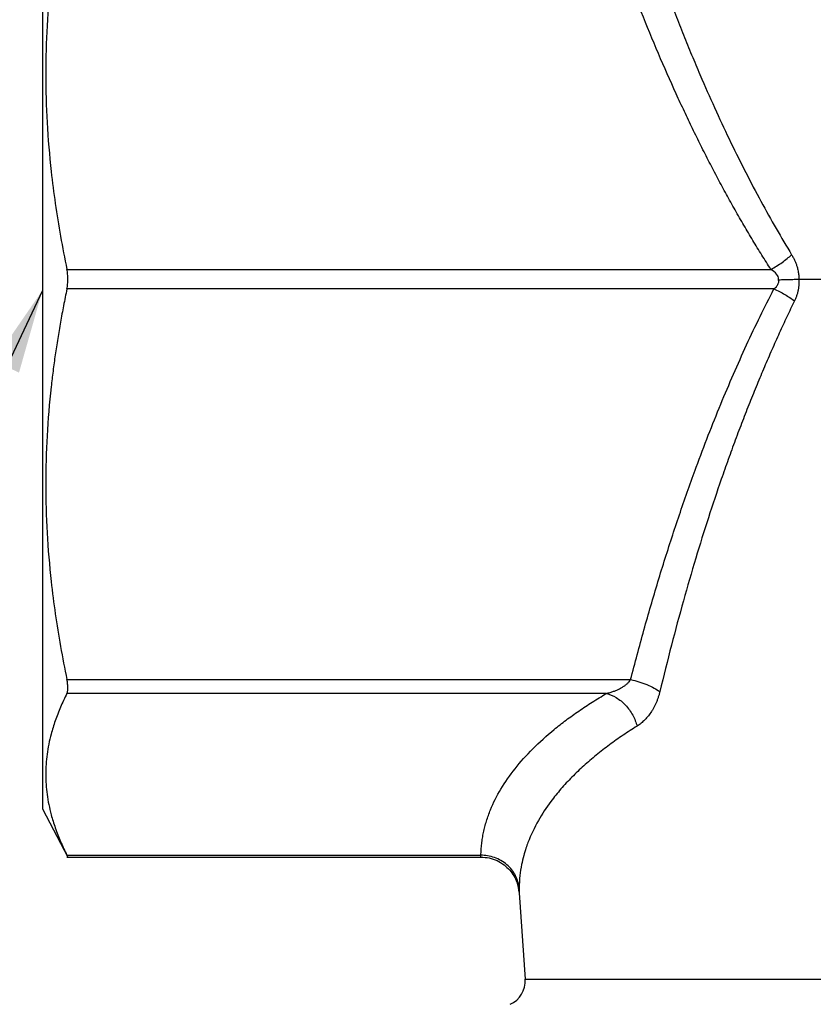
# Model space of a CAD drawing. Units: millimetres. Extents: x 10 to 416, y 10 to 287.
# Drawn here: x 43 to 74, y 106 to 145 of the extents above; entities that cross this region are included whole.
import ezdxf

# ---------------------------------------------------------------- set-up
doc = ezdxf.new("R2010")
doc.units = ezdxf.units.MM
doc.styles.add('SLDTEXTSTYLE0', font='TXT', dxfattribs={"width": 0.75})
doc.dimstyles.new('SLDDIMSTYLE0', dxfattribs={"dimtxt": 3.5, "dimasz": 3.302, "dimexe": 0, "dimexo": 0.0625, "dimgap": 0.875, "dimtad": 1, "dimdec": 0, "dimrnd": 1e-09, "dimzin": 12, "dimdsep": 46, "dimtxsty": 'SLDTEXTSTYLE0', "dimsah": 1, "dimcen": 0.09, "dimadec": 0, "dimazin": 3, "dimtfac": 1, "dimtdec": 0, "dimtofl": 0, "dimtmove": 0, "dimatfit": 3, "dimfxl": 1, "dimfrac": 2, "dimtolj": 1, "dimtzin": 12, "dimarcsym": 0})
doc.dimstyles.new('SLDDIMSTYLE1', dxfattribs={"dimtxt": 0.18, "dimasz": 3.302, "dimexe": 0, "dimexo": 0.0625, "dimgap": 0, "dimtad": 0, "dimtih": 1, "dimtoh": 1, "dimdec": 0, "dimrnd": 1e-09, "dimzin": 0, "dimdsep": 46, "dimtxsty": 'Standard', "dimsah": 1, "dimcen": 0.09, "dimadec": 0, "dimazin": 0, "dimtfac": 3.302, "dimtdec": 0, "dimtofl": 0, "dimtmove": 0, "dimatfit": 3, "dimfxl": 1, "dimfrac": 2, "dimtolj": 1, "dimtzin": 0, "dimarcsym": 0})

# ---------------------------------------------------------------- blocks, each defined once
blk = doc.blocks.new('_D_1')
at = {"color": 150, "linetype": 'Continuous', "lineweight": 0}
for p, q in [((82.431, 241.677), (29.882, 241.677)), ((30.882, 241.677), (30.882, 76.877)), ((77.116, 76.877), (29.882, 76.877))]:
    blk.add_line(p, q, dxfattribs=at)
at = {"color": 150, "linetype": 'Continuous', "lineweight": 18}
for points in [[(30.882, 241.677), (30.374, 238.375), (31.39, 238.375)], [(30.882, 76.877), (31.39, 80.179), (30.374, 80.179)]]:
    blk.add_solid(points, dxfattribs=at)
at = {"color": 150, "linetype": 'Continuous', "lineweight": 18, "insert": (26.37, 155.398), "char_height": 3.5, "attachment_point": 1, "rotation": 90, "style": 'SLDTEXTSTYLE0'}
blk.add_mtext('165', dxfattribs=at)

msp = doc.modelspace()

# ---------------------------------------------------------------- linework, layer by layer
at = {"color": 7, "linetype": 'Continuous', "lineweight": 25}
for p, q in [((44.578, 135.26), (72.18, 135.26)), ((72.297, 134.494), (44.578, 134.494)), ((44.578, 119.187), (66.68, 119.187)), ((65.73, 118.646), (44.578, 118.646)), ((43.615, 114.13), (44.617, 112.228)), ((44.578, 112.305), (60.811, 112.305)), ((44.574, 112.229), (60.815, 112.229)), ((62.304, 110.834), (62.541, 107.447))]:
    msp.add_line(p, q, dxfattribs=at)
at = {"color": 8, "linetype": 'Continuous', "lineweight": 25}
msp.add_line((62.541, 107.447), (112.691, 107.447), dxfattribs=at)
at = {"color": 7, "linetype": 'Continuous', "lineweight": 25}
msp.add_arc((61.544, 107.377), 1, 294.2876, 4.0142, dxfattribs=at)
for points, knots in [([(43.616, 155.627), (43.616, 155.627), (43.616, 155.493), (43.616, 154.963), (43.616, 154.567), (43.616, 153.528), (43.616, 152.884), (43.616, 151.375), (43.616, 150.51), (43.616, 148.589), (43.616, 147.534), (43.616, 145.276), (43.616, 144.072), (43.616, 141.563), (43.616, 140.257), (43.616, 137.593), (43.616, 136.235), (43.616, 133.519), (43.616, 132.161), (43.616, 129.497), (43.616, 128.191), (43.616, 125.681), (43.616, 124.478), (43.616, 122.22), (43.616, 121.165), (43.616, 119.244), (43.616, 118.378), (43.616, 116.869), (43.616, 116.226), (43.616, 115.187), (43.616, 114.791), (43.616, 114.261), (43.616, 114.127), (43.616, 114.127)], [0, 0, 0, 0, 0.0625, 0.0625, 0.125, 0.125, 0.1875, 0.1875, 0.25, 0.25, 0.3125, 0.3125, 0.375, 0.375, 0.4375, 0.4375, 0.5, 0.5, 0.5625, 0.5625, 0.625, 0.625, 0.6875, 0.6875, 0.75, 0.75, 0.8125, 0.8125, 0.875, 0.875, 0.9375, 0.9375, 1, 1, 1, 1]), ([(66.393, 151.141), (66.489, 150.832), (66.679, 150.22), (66.975, 149.313), (67.274, 148.425), (67.578, 147.554), (67.885, 146.702), (68.196, 145.868), (68.51, 145.052), (68.828, 144.254), (69.149, 143.475), (69.548, 142.537), (70.03, 141.452), (70.604, 140.233), (71.186, 139.062), (71.778, 137.94), (72.374, 136.866), (72.789, 136.174), (72.992, 135.834)], [0, 0, 0, 0, 0.058315, 0.115643, 0.171987, 0.227349, 0.28173, 0.335133, 0.387561, 0.439015, 0.489499, 0.539015, 0.622051, 0.70258, 0.780619, 0.856187, 0.929306, 1, 1, 1, 1]), ([(44.578, 150.567), (44.533, 150.349), (44.444, 149.915), (44.325, 149.267), (44.216, 148.624), (44.118, 147.986), (44.032, 147.355), (43.907, 146.299), (43.784, 144.819), (43.73, 142.913), (43.784, 141.007), (43.925, 139.316), (44.115, 137.832), (44.319, 136.552), (44.491, 135.693), (44.578, 135.26)], [0, 0, 0, 0, 0.043203, 0.08592, 0.128159, 0.169929, 0.211241, 0.252104, 0.376782, 0.500025, 0.623235, 0.747937, 0.830083, 0.914079, 1, 1, 1, 1]), ([(72.18, 135.26), (72.06, 135.447), (71.82, 135.825), (71.467, 136.402), (71.118, 136.99), (70.773, 137.591), (70.432, 138.204), (70.095, 138.829), (69.761, 139.466), (69.431, 140.116), (69.106, 140.778), (68.784, 141.452), (68.331, 142.429), (67.758, 143.726), (67.084, 145.36), (66.434, 147.047), (65.805, 148.786), (65.412, 149.969), (65.213, 150.567)], [0, 0, 0, 0, 0.039243, 0.079016, 0.119326, 0.16018, 0.201585, 0.243548, 0.286076, 0.329174, 0.372849, 0.417105, 0.46195, 0.564502, 0.669532, 0.777093, 0.887234, 1, 1, 1, 1]), ([(72.18, 135.26), (72.327, 135.34), (72.477, 135.434), (72.755, 135.631), (72.883, 135.735), (72.992, 135.834)], [0, 0, 0, 0, 0.5, 0.5, 1, 1, 1, 1]), ([(72.992, 135.834), (73.015, 135.795), (73.059, 135.719), (73.117, 135.6), (73.166, 135.48), (73.211, 135.347), (73.247, 135.199), (73.272, 135.038), (73.275, 134.93), (73.277, 134.877)], [0, 0, 0, 0, 0.137018, 0.269721, 0.398785, 0.524941, 0.68661, 0.844306, 1, 1, 1, 1]), ([(44.578, 134.494), (44.584, 134.525), (44.596, 134.586), (44.607, 134.681), (44.615, 134.778), (44.618, 134.909), (44.611, 135.075), (44.589, 135.198), (44.578, 135.26)], [0, 0, 0, 0, 0.1266967, 0.2514259, 0.3755308, 0.50037, 0.7488884, 1, 1, 1, 1]), ([(72.478, 134.856), (72.479, 134.863), (72.483, 134.939), (72.399, 135.112), (72.261, 135.205), (72.18, 135.26)], [0, 0, 0, 0, 0.039845, 0.432555, 1, 1, 1, 1]), ([(72.297, 134.494), (72.32, 134.513), (72.364, 134.549), (72.417, 134.609), (72.456, 134.67), (72.48, 134.732), (72.489, 134.795), (72.482, 134.836), (72.478, 134.856)], [0, 0, 0, 0, 0.211863, 0.399335, 0.566001, 0.716937, 0.858913, 1, 1, 1, 1]), ([(72.478, 134.856), (72.518, 134.857), (72.605, 134.86), (72.744, 134.864), (72.874, 134.867), (72.992, 134.87), (73.101, 134.874), (73.197, 134.876), (73.257, 134.877), (73.277, 134.877)], [0, 0, 0, 0, 0.141834, 0.308465, 0.49986, 0.61834, 0.749905, 0.917007, 1, 1, 1, 1]), ([(73.277, 134.877), (73.278, 134.835), (73.282, 134.751), (73.275, 134.626), (73.259, 134.503), (73.234, 134.381), (73.2, 134.26), (73.157, 134.141), (73.121, 134.064), (73.103, 134.025)], [0, 0, 0, 0, 0.140022, 0.279237, 0.418717, 0.559527, 0.702701, 0.849221, 1, 1, 1, 1]), ([(44.578, 134.494), (44.533, 134.276), (44.444, 133.843), (44.325, 133.194), (44.216, 132.551), (44.118, 131.914), (44.032, 131.282), (43.907, 130.226), (43.784, 128.747), (43.73, 126.84), (43.784, 124.934), (43.925, 123.243), (44.115, 121.76), (44.319, 120.479), (44.491, 119.621), (44.578, 119.187)], [0, 0, 0, 0, 0.043203, 0.08592, 0.128159, 0.169929, 0.211241, 0.252104, 0.376782, 0.500025, 0.623235, 0.747937, 0.830083, 0.914079, 1, 1, 1, 1]), ([(66.68, 119.187), (66.765, 119.513), (66.933, 120.162), (67.198, 121.127), (67.469, 122.079), (67.747, 123.017), (68.033, 123.942), (68.326, 124.853), (68.626, 125.751), (68.933, 126.636), (69.295, 127.639), (69.717, 128.754), (70.205, 129.971), (70.706, 131.153), (71.22, 132.3), (71.747, 133.412), (72.115, 134.136), (72.297, 134.494)], [0, 0, 0, 0, 0.062177, 0.123647, 0.184417, 0.244492, 0.30388, 0.362587, 0.42062, 0.477985, 0.53469, 0.616604, 0.696735, 0.77511, 0.851759, 0.926711, 1, 1, 1, 1]), ([(72.297, 134.494), (72.439, 134.432), (72.584, 134.358), (72.86, 134.198), (72.99, 134.111), (73.103, 134.025)], [0, 0, 0, 0, 0.5, 0.5, 1, 1, 1, 1]), ([(73.103, 134.025), (73.003, 133.818), (72.801, 133.4), (72.506, 132.762), (72.211, 132.106), (71.92, 131.433), (71.631, 130.743), (71.345, 130.036), (71.061, 129.312), (70.781, 128.57), (70.504, 127.812), (70.147, 126.799), (69.716, 125.509), (69.221, 123.922), (68.738, 122.257), (68.266, 120.515), (67.974, 119.325), (67.825, 118.718)], [0, 0, 0, 0, 0.042252, 0.085435, 0.12955, 0.1746, 0.220587, 0.267514, 0.315381, 0.364192, 0.413947, 0.464648, 0.562839, 0.665466, 0.772533, 0.884044, 1, 1, 1, 1]), ([(44.578, 118.646), (44.584, 118.659), (44.596, 118.686), (44.607, 118.737), (44.615, 118.795), (44.618, 118.883), (44.611, 119.01), (44.589, 119.128), (44.578, 119.187)], [0, 0, 0, 0, 0.126697, 0.251426, 0.375531, 0.50037, 0.748888, 1, 1, 1, 1]), ([(65.73, 118.646), (65.78, 118.658), (65.875, 118.682), (66.009, 118.726), (66.13, 118.774), (66.237, 118.823), (66.342, 118.88), (66.444, 118.946), (66.54, 119.023), (66.619, 119.101), (66.66, 119.159), (66.68, 119.187)], [0, 0, 0, 0, 0.140099, 0.269009, 0.386788, 0.493513, 0.589284, 0.708951, 0.816825, 0.913546, 1, 1, 1, 1]), ([(66.68, 119.187), (66.892, 119.14), (67.115, 119.072), (67.517, 118.908), (67.693, 118.812), (67.825, 118.718)], [0, 0, 0, 0, 0.5, 0.5, 1, 1, 1, 1]), ([(44.578, 118.646), (44.533, 118.555), (44.444, 118.376), (44.325, 118.107), (44.216, 117.841), (44.118, 117.577), (44.032, 117.315), (43.907, 116.878), (43.784, 116.265), (43.73, 115.475), (43.784, 114.686), (43.925, 113.985), (44.115, 113.371), (44.319, 112.84), (44.491, 112.485), (44.578, 112.305)], [0, 0, 0, 0, 0.043203, 0.08592, 0.128159, 0.169929, 0.211241, 0.252104, 0.376782, 0.500025, 0.623235, 0.747937, 0.830083, 0.914079, 1, 1, 1, 1]), ([(60.811, 112.305), (60.813, 112.38), (60.818, 112.529), (60.838, 112.753), (60.869, 112.976), (60.91, 113.199), (60.963, 113.422), (61.026, 113.644), (61.1, 113.865), (61.261, 114.286), (61.57, 114.901), (62.125, 115.701), (62.821, 116.481), (63.52, 117.112), (64.143, 117.601), (64.641, 117.958), (65.166, 118.307), (65.543, 118.533), (65.73, 118.646)], [0, 0, 0, 0, 0.033451, 0.066849, 0.100207, 0.133536, 0.166848, 0.200153, 0.233465, 0.266794, 0.390389, 0.513576, 0.636715, 0.758953, 0.819767, 0.880162, 0.940214, 1, 1, 1, 1]), ([(65.73, 118.646), (65.855, 118.615), (65.986, 118.561), (66.242, 118.406), (66.367, 118.305), (66.588, 118.069), (66.685, 117.933), (66.839, 117.651), (66.895, 117.505), (66.931, 117.365)], [0, 0, 0, 0, 0.25, 0.25, 0.5, 0.5, 0.75, 0.75, 1, 1, 1, 1]), ([(67.825, 118.718), (67.814, 118.677), (67.794, 118.595), (67.756, 118.477), (67.715, 118.363), (67.668, 118.252), (67.617, 118.145), (67.561, 118.042), (67.482, 117.911), (67.375, 117.762), (67.237, 117.606), (67.089, 117.47), (66.984, 117.4), (66.931, 117.365)], [0, 0, 0, 0, 0.064042, 0.128207, 0.192733, 0.257855, 0.323801, 0.390789, 0.459028, 0.591774, 0.725307, 0.860959, 1, 1, 1, 1]), ([(66.931, 117.365), (66.839, 117.307), (66.652, 117.189), (66.379, 117.008), (66.109, 116.822), (65.844, 116.63), (65.584, 116.433), (65.329, 116.231), (65.08, 116.023), (64.838, 115.81), (64.602, 115.591), (64.375, 115.367), (64.155, 115.137), (63.945, 114.902), (63.744, 114.662), (63.427, 114.252), (63.022, 113.636), (62.73, 113.021), (62.565, 112.562), (62.477, 112.273), (62.393, 111.917), (62.325, 111.493), (62.313, 111.188), (62.306, 111.024)], [0, 0, 0, 0, 0.031003, 0.062582, 0.094735, 0.127463, 0.160765, 0.194641, 0.22909, 0.264112, 0.299707, 0.335872, 0.372609, 0.409916, 0.447793, 0.486239, 0.60228, 0.733069, 0.766489, 0.809915, 0.863327, 0.926698, 1, 1, 1, 1]), ([(44.616, 112.229), (44.616, 112.23), (44.615, 112.232), (44.607, 112.247), (44.596, 112.27), (44.584, 112.293), (44.578, 112.305)], [0, 0, 0, 0, 0.249598, 0.497658, 0.746897, 1, 1, 1, 1]), ([(62.306, 111.024), (62.293, 111.181), (62.249, 111.347), (62.089, 111.663), (61.972, 111.812), (61.685, 112.058), (61.515, 112.154), (61.162, 112.277), (60.98, 112.305), (60.811, 112.305)], [0, 0, 0, 0, 0.25, 0.25, 0.5, 0.5, 0.75, 0.75, 1, 1, 1, 1]), ([(60.807, 112.234), (60.916, 112.227), (61.134, 112.213), (61.444, 112.105), (61.718, 111.94), (62.003, 111.673), (62.235, 111.295), (62.283, 110.97), (62.304, 110.825)], [0, 0, 0, 0, 0.143857, 0.2887312, 0.4306237, 0.5659226, 0.8057685, 1, 1, 1, 1]), ([(62.306, 111.024), (62.306, 111.004), (62.306, 110.964), (62.305, 110.917), (62.304, 110.88), (62.304, 110.854), (62.304, 110.837), (62.304, 110.835), (62.304, 110.834)], [0, 0, 0, 0, 0.168534, 0.335246, 0.500936, 0.666415, 0.8325, 1, 1, 1, 1])]:
    msp.add_open_spline(points, degree=3, knots=knots, dxfattribs=at)
for points in [[(73.277, 134.877), (74.906, 134.877), (76.646, 134.877), (78.455, 134.877)], [(60.807, 112.229), (60.808, 112.229), (60.81, 112.255), (60.811, 112.305)]]:
    msp.add_open_spline(points, degree=3, dxfattribs=at)

# ---------------------------------------------------------------- dimensions: what is measured, and where the dimension line sits
at = {"color": 150, "linetype": 'Continuous', "lineweight": 18}
dim = msp.add_linear_dim(base=(30.882, 76.877), p1=(83.431, 241.677), p2=(78.116, 76.877), angle=90, dimstyle='SLDDIMSTYLE0', dxfattribs=at)
dim.commit()
dim.dimension.update_dxf_attribs({"geometry": '_D_1', "text_midpoint": (30.882, 159.277), "dimtype": 160})

# ---------------------------------------------------------------- leaders
at = {"color": 150, "linetype": 'Continuous', "lineweight": 0}
msp.add_leader([(43.616, 134.436), (38.816, 124.251)], dimstyle='SLDDIMSTYLE1', dxfattribs=at)

doc.saveas('drawing.dxf')
